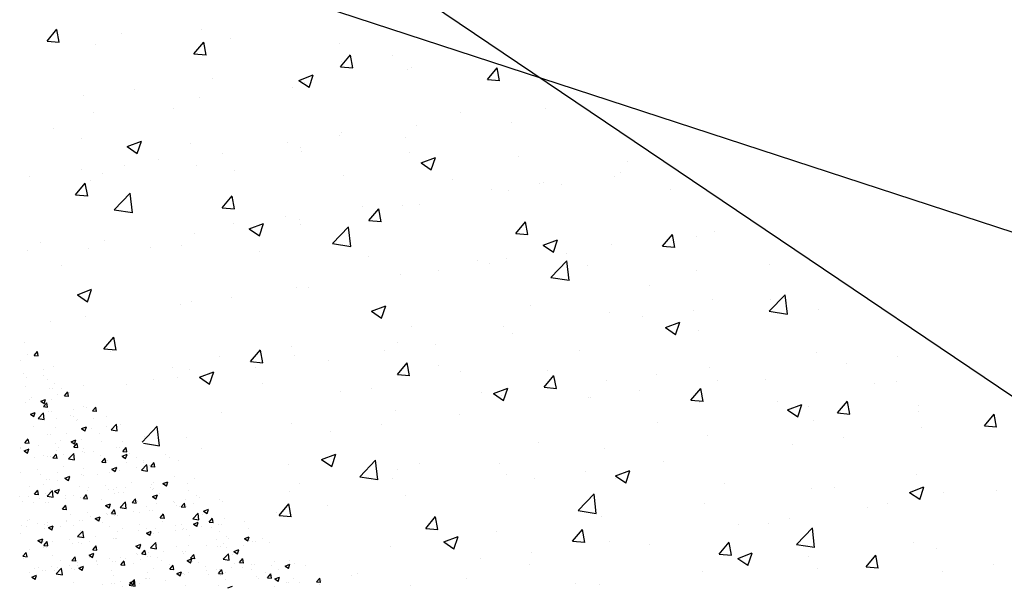
# Model space of a CAD drawing. Extents: x 50053 to 85991, y -46299 to -2713.
# Drawn here: x 53679 to 53823, y -4022 to -3939 of the extents above; entities that cross this region are included whole.
import ezdxf

# ---------------------------------------------------------------- set-up
doc = ezdxf.new("R2010")
doc.units = 0
doc.header["$LTSCALE"] = 20
doc.header["$MEASUREMENT"] = 0
doc.layers.get('0').update_dxf_attribs({"linetype": 'CONTINUOUS'})
doc.layers.add('r0n020', color=7, linetype='CONTINUOUS')

# ---------------------------------------------------------------- blocks, each defined once
blk = doc.blocks.new('*X47')
at = {"color": 0}
for p, q in [((54482.68, -3635.69), (54482.68, -3635.69)), ((54483.15, -3637.36), (54483.15, -3637.36)), ((54484.15, -3637.54), (54484.63, -3636.97)), ((54484.15, -3637.54), (54484.74, -3637.6)), ((54484.74, -3637.62), (54484.63, -3637)), ((54485.54, -3639.56), (54485.54, -3639.56)), ((54486.98, -3639.13), (54486.98, -3639.13)), ((54483, -3640.86), (54483, -3640.86)), ((54485.5, -3640.54), (54485.5, -3640.54)), ((54486.07, -3641.03), (54486.07, -3641.03)), ((54482.84, -3642.15), (54482.84, -3642.15)), ((54486.86, -3642.46), (54486.86, -3642.46)), ((54488.18, -3642.37), (54488.18, -3642.37)), ((54489.36, -3643.06), (54489.36, -3643.06)), ((54482.87, -3644.48), (54482.87, -3644.48)), ((54483.53, -3644.06), (54483.53, -3644.06)), ((54485.14, -3644.27), (54485.84, -3644)), ((54485.14, -3644.27), (54485.64, -3644.6)), ((54485.53, -3645.06), (54486.01, -3644.49)), ((54485.53, -3645.06), (54486.13, -3645.12)), ((54485.64, -3644.63), (54485.84, -3644.03)), ((54486.13, -3645.14), (54486.01, -3644.52)), ((54486.66, -3643.98), (54486.66, -3643.98)), ((54491.79, -3645.15), (54491.79, -3645.15)), ((54492.71, -3645.69), (54493.19, -3645.12)), ((54493.3, -3645.77), (54493.19, -3645.14)), ((54484.08, -3646.11), (54484.08, -3646.11)), ((54484.76, -3646.79), (54485.53, -3645.98)), ((54484.76, -3646.79), (54485.64, -3646.93)), ((54485.64, -3646.95), (54485.53, -3646)), ((54486.74, -3645.79), (54486.74, -3645.79)), ((54489.42, -3646.34), (54489.42, -3646.34)), ((54492.71, -3645.69), (54493.3, -3645.74)), ((54492.85, -3646.76), (54492.85, -3646.76)), ((54494.75, -3646.56), (54494.75, -3646.56)), ((54484.03, -3647.92), (54484.03, -3647.92)), ((54490.34, -3647.09), (54490.34, -3647.09)), ((54491.11, -3648.29), (54491.81, -3648.03)), ((54491.6, -3648.66), (54491.81, -3648.05)), ((54494.78, -3648.02), (54494.78, -3648.02)), ((54495.43, -3648.45), (54496.21, -3647.64)), ((54496.32, -3648.61), (54496.21, -3647.66)), ((54496.86, -3647.72), (54496.86, -3647.72)), ((54486.62, -3649.11), (54486.62, -3649.11)), ((54488.95, -3649.02), (54488.95, -3649.02)), ((54491.11, -3648.29), (54491.6, -3648.63)), ((54491.67, -3648.47), (54491.67, -3648.47)), ((54495.43, -3648.45), (54496.32, -3648.59)), ((54500.32, -3649.38), (54500.32, -3649.38)), ((54483.12, -3650.03), (54483.12, -3650.03)), ((54487.71, -3651.04), (54487.71, -3651.04)), ((54490.22, -3650.71), (54490.22, -3650.71)), ((54494, -3650.21), (54494, -3650.21)), ((54496.74, -3651.05), (54496.74, -3651.05)), ((54497.18, -3650.22), (54497.18, -3650.22)), ((54482.13, -3651.22), (54482.13, -3651.22)), ((54482.7, -3651.52), (54483.41, -3651.25)), ((54482.7, -3651.52), (54483.2, -3651.86)), ((54483.2, -3651.88), (54483.4, -3651.28)), ((54484.24, -3652.57), (54484.24, -3652.57)), ((54485.51, -3652.22), (54485.51, -3652.22)), ((54486.49, -3652.44), (54486.49, -3652.44)), ((54486.92, -3652.59), (54487.4, -3652.01)), ((54486.92, -3652.59), (54487.52, -3652.64)), ((54487.52, -3652.67), (54487.4, -3652.04)), ((54487.47, -3651.45), (54487.47, -3651.45)), ((54491.35, -3651.22), (54491.35, -3651.22)), ((54491.55, -3651.8), (54491.55, -3651.8)), ((54492.81, -3651.67), (54492.81, -3651.67)), ((54497.08, -3652.32), (54497.78, -3652.05)), ((54497.08, -3652.32), (54497.57, -3652.66)), ((54497.57, -3652.68), (54497.78, -3652.08)), ((54498.15, -3651.9), (54498.15, -3651.9)), ((54503.48, -3652.12), (54503.48, -3652.12)), ((54503.98, -3652.49), (54503.98, -3652.49)), ((54489.58, -3652.79), (54489.58, -3652.79)), ((54494.09, -3653.21), (54494.57, -3652.64)), ((54494.09, -3653.21), (54494.69, -3653.27)), ((54494.69, -3653.29), (54494.57, -3652.67)), ((54494.92, -3653.02), (54494.92, -3653.02)), ((54497.69, -3653.32), (54497.69, -3653.32)), ((54500.19, -3652.99), (54500.19, -3652.99)), ((54500.25, -3653.24), (54500.25, -3653.24)), ((54501, -3653.72), (54501, -3653.72)), ((54501.27, -3653.84), (54501.75, -3653.27)), ((54501.27, -3653.84), (54501.86, -3653.89)), ((54501.86, -3653.92), (54501.75, -3653.29)), ((54501.75, -3653.68), (54501.75, -3653.68)), ((54485.08, -3654.98), (54485.08, -3654.98)), ((54487.58, -3654.65), (54487.58, -3654.65)), ((54488.67, -3655.55), (54489.37, -3655.28)), ((54489.17, -3655.91), (54489.37, -3655.3)), ((54491.37, -3654.15), (54491.37, -3654.15)), ((54491.42, -3655.13), (54491.42, -3655.13)), ((54495.16, -3654.72), (54495.16, -3654.72)), ((54496.62, -3654.38), (54496.62, -3654.38)), ((54483.5, -3656.72), (54483.5, -3656.72)), ((54485.48, -3656.53), (54485.48, -3656.53)), ((54486.37, -3655.77), (54486.37, -3655.77)), ((54488.67, -3655.55), (54489.17, -3655.88)), ((54489.33, -3655.72), (54489.33, -3655.72)), ((54490.82, -3656.76), (54490.82, -3656.76)), ((54501.35, -3656.44), (54501.35, -3656.44)), ((54503.05, -3656.35), (54503.75, -3656.08)), ((54503.05, -3656.35), (54503.54, -3656.68)), ((54503.54, -3656.71), (54503.75, -3656.1)), ((54506.68, -3656.37), (54506.68, -3656.37)), ((54507.66, -3655.61), (54507.66, -3655.61)), ((54486.08, -3658.19), (54486.86, -3657.38)), ((54486.08, -3658.19), (54486.97, -3658.33)), ((54486.97, -3658.35), (54486.86, -3657.4)), ((54488.74, -3658.1), (54488.74, -3658.1)), ((54495.06, -3657.27), (54495.06, -3657.27)), ((54496.16, -3656.98), (54496.16, -3656.98)), ((54496.5, -3657.71), (54496.5, -3657.71)), ((54497.56, -3656.94), (54497.56, -3656.94)), ((54501.49, -3657.21), (54501.49, -3657.21)), ((54501.63, -3657.01), (54501.63, -3657.01)), ((54506.83, -3657.43), (54506.83, -3657.43)), ((54482.45, -3658.93), (54482.45, -3658.93)), ((54484.95, -3658.6), (54484.95, -3658.6)), ((54486.25, -3659.1), (54486.25, -3659.1)), ((54488.31, -3660.11), (54488.79, -3659.53)), ((54488.91, -3660.19), (54488.79, -3659.56)), ((54491.3, -3658.46), (54491.3, -3658.46)), ((54494.64, -3659.57), (54495.34, -3659.3)), ((54494.64, -3659.57), (54495.14, -3659.91)), ((54495.14, -3659.93), (54495.34, -3659.33)), ((54496.75, -3659.84), (54497.53, -3659.03)), ((54497.64, -3660), (54497.53, -3659.05)), ((54500.58, -3659.68), (54500.58, -3659.68)), ((54505.03, -3659.55), (54505.03, -3659.55)), ((54506.42, -3658.68), (54506.42, -3658.68)), ((54506.56, -3659.7), (54506.56, -3659.7)), ((54507.54, -3659.22), (54507.54, -3659.22)), ((54511.32, -3658.72), (54511.32, -3658.72)), ((54511.75, -3658.95), (54511.75, -3658.95)), ((54488.31, -3660.11), (54488.91, -3660.16)), ((54492.43, -3661.21), (54492.43, -3661.21)), ((54494.75, -3660.69), (54494.75, -3660.69)), ((54494.93, -3660.88), (54494.93, -3660.88)), ((54495.48, -3660.74), (54495.96, -3660.16)), ((54495.48, -3660.74), (54496.08, -3660.79)), ((54496.08, -3660.82), (54495.96, -3660.19)), ((54496.37, -3661.04), (54496.37, -3661.04)), ((54496.75, -3659.84), (54497.64, -3659.98)), ((54498.72, -3660.38), (54498.72, -3660.38)), ((54501.51, -3660.34), (54501.51, -3660.34)), ((54502.65, -3661.36), (54503.14, -3660.79)), ((54503.25, -3661.44), (54503.13, -3660.82)), ((54507.43, -3661.5), (54508.2, -3660.69)), ((54508.31, -3661.66), (54508.2, -3660.71)), ((54508.81, -3660.88), (54508.81, -3660.88)), ((54509.01, -3660.37), (54509.71, -3660.1)), ((54509.01, -3660.37), (54509.51, -3660.71)), ((54509.51, -3660.74), (54509.71, -3660.13)), ((54482.32, -3662.54), (54482.32, -3662.54)), ((54483.09, -3662.69), (54483.09, -3662.69)), ((54483.53, -3661.64), (54483.53, -3661.64)), ((54486.11, -3662.04), (54486.11, -3662.04)), ((54486.13, -3662.43), (54486.13, -3662.43)), ((54486.24, -3662.8), (54486.94, -3662.53)), ((54486.74, -3663.16), (54486.94, -3662.56)), ((54488.87, -3661.87), (54488.87, -3661.87)), ((54488.92, -3661.69), (54488.92, -3661.69)), ((54491.18, -3661.79), (54491.18, -3661.79)), ((54494.21, -3662.09), (54494.21, -3662.09)), ((54499.55, -3662.32), (54499.55, -3662.32)), ((54502.65, -3661.36), (54503.25, -3661.42)), ((54502.98, -3661.88), (54502.98, -3661.88)), ((54504.89, -3662.54), (54504.89, -3662.54)), ((54507.43, -3661.5), (54508.32, -3661.64)), ((54508.69, -3662.67), (54508.69, -3662.67)), ((54509.83, -3661.99), (54510.31, -3661.42)), ((54509.83, -3661.99), (54510.42, -3662.04)), ((54510.42, -3662.07), (54510.31, -3661.44)), ((54511.63, -3662.28), (54511.63, -3662.28)), ((54515.01, -3661.83), (54515.01, -3661.83)), ((54485.64, -3662.98), (54485.64, -3662.98)), ((54486.24, -3662.8), (54486.74, -3663.13)), ((54490.98, -3663.21), (54490.98, -3663.21)), ((54491.32, -3663.88), (54491.32, -3663.88)), ((54496.32, -3663.44), (54496.32, -3663.44)), ((54497.15, -3662.88), (54497.15, -3662.88)), ((54500.61, -3663.6), (54501.31, -3663.33)), ((54500.61, -3663.6), (54501.11, -3663.93)), ((54501.11, -3663.96), (54501.31, -3663.36)), ((54501.39, -3663.67), (54501.39, -3663.67)), ((54501.66, -3663.66), (54501.66, -3663.66)), ((54502.4, -3663.49), (54502.4, -3663.49)), ((54504.9, -3663.16), (54504.9, -3663.16)), ((54506.44, -3663.02), (54506.44, -3663.02)), ((54506.99, -3663.89), (54506.99, -3663.89)), ((54510.22, -3662.77), (54510.22, -3662.77)), ((54512.33, -3664.11), (54512.33, -3664.11)), ((54514.98, -3664.4), (54515.68, -3664.13)), ((54515.56, -3662.99), (54515.56, -3662.99)), ((54485.48, -3664.88), (54485.48, -3664.88)), ((54489.8, -3665.15), (54489.8, -3665.15)), ((54491.06, -3665.12), (54491.06, -3665.12)), ((54492.3, -3664.82), (54492.3, -3664.82)), ((54496.09, -3664.33), (54496.09, -3664.33)), ((54496.25, -3664.37), (54496.25, -3664.37)), ((54506.8, -3665.38), (54506.8, -3665.38)), ((54512.63, -3664.38), (54512.63, -3664.38)), ((54514.88, -3665.45), (54514.88, -3665.45)), ((54514.98, -3664.4), (54515.48, -3664.73)), ((54515.48, -3664.76), (54515.68, -3664.16)), ((54516.64, -3664.9), (54516.64, -3664.9)), ((54517.67, -3664.34), (54517.67, -3664.34)), ((54518.67, -3664.95), (54518.67, -3664.95)), ((54482.52, -3667), (54483, -3666.43)), ((54482.52, -3667), (54483.12, -3667.06)), ((54483.12, -3667.08), (54483, -3666.46)), ((54483.48, -3665.99), (54483.48, -3665.99)), ((54486.01, -3665.76), (54486.01, -3665.76)), ((54486.88, -3666.95), (54486.88, -3666.95)), ((54492.21, -3666.82), (54492.91, -3666.56)), ((54492.21, -3666.82), (54492.71, -3667.16)), ((54492.71, -3667.19), (54492.91, -3666.58)), ((54500.97, -3666.38), (54500.97, -3666.38)), ((54501.27, -3666.99), (54501.27, -3666.99)), ((54506.06, -3666.61), (54506.06, -3666.61)), ((54506.32, -3666.35), (54506.32, -3666.35)), ((54511.51, -3665.6), (54511.51, -3665.6)), ((54512.38, -3665.78), (54512.38, -3665.78)), ((54489.3, -3668.38), (54489.3, -3668.38)), ((54489.7, -3667.63), (54490.18, -3667.06)), ((54489.7, -3667.63), (54490.29, -3667.68)), ((54490.29, -3667.71), (54490.18, -3667.08)), ((54490.94, -3668.45), (54490.94, -3668.45)), ((54492.22, -3667.18), (54492.22, -3667.18)), ((54493.46, -3668.27), (54493.46, -3668.27)), ((54495.14, -3667.38), (54495.14, -3667.38)), ((54496.13, -3667.7), (54496.13, -3667.7)), ((54496.87, -3668.26), (54497.35, -3667.68)), ((54496.87, -3668.26), (54497.47, -3668.31)), ((54497.47, -3668.34), (54497.35, -3667.71)), ((54497.56, -3667.4), (54497.56, -3667.4)), ((54499.77, -3667.44), (54499.77, -3667.44)), ((54502.27, -3667.11), (54502.27, -3667.11)), ((54502.9, -3667.63), (54502.9, -3667.63)), ((54504.04, -3668.89), (54504.52, -3668.31)), ((54504.64, -3668.96), (54504.52, -3668.34)), ((54506.58, -3667.62), (54507.28, -3667.36)), ((54506.58, -3667.62), (54507.08, -3667.96)), ((54507.08, -3667.99), (54507.28, -3667.38)), ((54508.23, -3667.85), (54508.23, -3667.85)), ((54513.57, -3668.08), (54513.57, -3668.08)), ((54516.52, -3668.23), (54516.52, -3668.23)), ((54518.91, -3668.3), (54518.91, -3668.3)), ((54520.95, -3668.43), (54521.65, -3668.16)), ((54520.95, -3668.43), (54521.45, -3668.76)), ((54521.45, -3668.79), (54521.65, -3668.18)), ((54521.57, -3667.59), (54521.57, -3667.59)), ((54522.35, -3668.06), (54522.35, -3668.06)), ((54523.88, -3668.34), (54523.88, -3668.34)), ((54483.47, -3669.38), (54483.47, -3669.38)), ((54483.81, -3670.05), (54484.51, -3669.78)), ((54484.3, -3670.41), (54484.51, -3669.81)), ((54485.89, -3669.09), (54485.89, -3669.09)), ((54487.16, -3669.1), (54487.16, -3669.1)), ((54487.41, -3669.59), (54488.19, -3668.77)), ((54487.41, -3669.59), (54488.3, -3669.72)), ((54488.3, -3669.74), (54488.19, -3668.8)), ((54489.67, -3668.77), (54489.67, -3668.77)), ((54504.04, -3668.89), (54504.64, -3668.94)), ((54506.19, -3669.68), (54506.19, -3669.68)), ((54509.75, -3669.72), (54509.75, -3669.72)), ((54511.21, -3669.51), (54511.7, -3668.94)), ((54511.21, -3669.51), (54511.81, -3669.57)), ((54511.39, -3668.93), (54511.39, -3668.93)), ((54511.81, -3669.59), (54511.7, -3668.97)), ((54512.25, -3669.39), (54512.25, -3669.39)), ((54516.04, -3668.89), (54516.04, -3668.89)), ((54518.05, -3669.34), (54518.05, -3669.34)), ((54518.39, -3670.14), (54518.87, -3669.57)), ((54518.98, -3670.22), (54518.87, -3669.59)), ((54483.81, -3670.05), (54484.31, -3670.38)), ((54496.01, -3671.03), (54496.01, -3671.03)), ((54498.08, -3671.24), (54498.86, -3670.43)), ((54498.08, -3671.24), (54498.97, -3671.38)), ((54498.18, -3670.85), (54498.88, -3670.58)), ((54498.18, -3670.85), (54498.68, -3671.19)), ((54498.68, -3671.21), (54498.88, -3670.61)), ((54498.97, -3671.4), (54498.86, -3670.45)), ((54499.64, -3671.05), (54499.64, -3671.05)), ((54501.14, -3670.32), (54501.14, -3670.32)), ((54503.43, -3670.55), (54503.43, -3670.55)), ((54506.39, -3671.35), (54506.39, -3671.35)), ((54512.22, -3670.35), (54512.22, -3670.35)), ((54518.39, -3670.14), (54518.98, -3670.19)), ((54521.45, -3670.92), (54521.45, -3670.92)), ((54525.56, -3670.77), (54526.04, -3670.19)), ((54525.56, -3670.77), (54526.16, -3670.82)), ((54526.01, -3671.18), (54526.01, -3671.18)), ((54526.16, -3670.85), (54526.04, -3670.22)), ((54526.28, -3670.54), (54526.28, -3670.54)), ((54497.14, -3671.38), (54497.14, -3671.38)), ((54512.55, -3671.65), (54513.25, -3671.38))]:
    blk.add_line(p, q, dxfattribs=at)
blk = doc.blocks.new('*X48')
at = {"color": 0}
for p, q in [((54486.06, -3591.45), (54487.5, -3589.72)), ((54487.85, -3591.63), (54487.5, -3589.75)), ((54496.97, -3590.4), (54496.97, -3590.4)), ((54508.73, -3589.72), (54508.73, -3589.72)), ((54486.06, -3591.45), (54487.85, -3591.6)), ((54507.57, -3593.33), (54509.02, -3591.6)), ((54509.37, -3593.51), (54509.02, -3591.63)), ((54512.99, -3591.08), (54512.99, -3591.08)), ((54529, -3591.76), (54529, -3591.76)), ((54493.15, -3591.97), (54493.15, -3591.97)), ((54507.57, -3593.33), (54509.37, -3593.49)), ((54545.02, -3592.43), (54545.02, -3592.43)), ((54529.09, -3595.21), (54530.54, -3593.49)), ((54529.25, -3594.52), (54529.25, -3594.52)), ((54530.88, -3595.39), (54530.54, -3593.51)), ((54536.76, -3593.53), (54536.76, -3593.53)), ((54529.09, -3595.21), (54530.88, -3595.37)), ((54538.92, -3595.67), (54538.92, -3595.67)), ((54539.54, -3595.29), (54539.54, -3595.29)), ((54550.61, -3597.09), (54552.06, -3595.37)), ((54552.4, -3597.28), (54552.06, -3595.4)), ((54510.3, -3597.01), (54510.3, -3597.01)), ((54522.99, -3597.24), (54525.09, -3596.43)), ((54522.99, -3597.24), (54524.48, -3598.24)), ((54523.77, -3597.59), (54523.77, -3597.59)), ((54524.48, -3598.27), (54525.09, -3596.46)), ((54550.61, -3597.09), (54552.4, -3597.25)), ((54498.94, -3598.51), (54498.94, -3598.51)), ((54522.05, -3598.29), (54522.05, -3598.29)), ((54491.43, -3599.5), (54491.43, -3599.5)), ((54508.37, -3599.7), (54508.37, -3599.7)), ((54492.79, -3601.95), (54492.79, -3601.95)), ((54504.55, -3601.3), (54504.55, -3601.3)), ((54546.73, -3601.88), (54546.73, -3601.88)), ((54559.17, -3601.37), (54559.17, -3601.37)), ((54554.14, -3603.41), (54554.14, -3603.41)), ((54487.06, -3604.3), (54487.06, -3604.3)), ((54529.24, -3604.88), (54529.24, -3604.88)), ((54540.23, -3603.87), (54540.23, -3603.87)), ((54491.13, -3605.73), (54491.13, -3605.73)), ((54497.79, -3606.91), (54499.89, -3606.11)), ((54499.28, -3607.95), (54499.89, -3606.13)), ((54521.35, -3606.35), (54521.35, -3606.35)), ((54528.86, -3605.36), (54528.86, -3605.36)), ((54538.56, -3605.66), (54538.56, -3605.66)), ((54497.79, -3606.91), (54499.28, -3607.92)), ((54507.14, -3606.41), (54507.14, -3606.41)), ((54523.16, -3607.09), (54523.16, -3607.09)), ((54523.41, -3607.58), (54523.41, -3607.58)), ((54539.17, -3607.76), (54539.17, -3607.76)), ((54502.41, -3608.85), (54502.41, -3608.85)), ((54511.74, -3607.88), (54511.74, -3607.88)), ((54540.9, -3609.32), (54543, -3608.51)), ((54542.39, -3610.35), (54543, -3608.54)), ((54555.19, -3608.44), (54555.19, -3608.44)), ((54571.2, -3609.12), (54571.2, -3609.12)), ((54491.05, -3610.34), (54491.05, -3610.34)), ((54497.45, -3609.76), (54497.45, -3609.76)), ((54508, -3609.69), (54508, -3609.69)), ((54513.47, -3610.44), (54513.47, -3610.44)), ((54540.9, -3609.32), (54542.39, -3610.32)), ((54570.15, -3610.72), (54570.15, -3610.72)), ((54483.54, -3611.33), (54483.54, -3611.33)), ((54492.42, -3611.94), (54492.42, -3611.94)), ((54494.25, -3610.89), (54494.25, -3610.89)), ((54529.48, -3611.12), (54529.48, -3611.12)), ((54545.5, -3611.79), (54545.5, -3611.79)), ((54569.18, -3611.28), (54569.18, -3611.28)), ((54490.22, -3614.01), (54491.66, -3612.29)), ((54492.01, -3614.19), (54491.66, -3612.31)), ((54551.28, -3613.21), (54551.28, -3613.21)), ((54553.78, -3613.4), (54553.78, -3613.4)), ((54558.19, -3612.38), (54558.19, -3612.38)), ((54558.79, -3612.22), (54558.79, -3612.22)), ((54561.51, -3612.47), (54561.51, -3612.47)), ((54577.53, -3613.15), (54577.53, -3613.15)), ((54490.22, -3614.01), (54492.01, -3614.17)), ((54495.9, -3616.19), (54498.24, -3613.75)), ((54498.57, -3616.62), (54498.24, -3613.77)), ((54511.74, -3615.89), (54513.18, -3614.17)), ((54513.53, -3616.08), (54513.18, -3614.2)), ((54495.9, -3616.19), (54498.57, -3616.6)), ((54511.74, -3615.89), (54513.53, -3616.05)), ((54532.33, -3615.7), (54532.33, -3615.7)), ((54533.25, -3617.78), (54534.7, -3616.05)), ((54535.05, -3617.96), (54534.7, -3616.08)), ((54538.19, -3615.64), (54538.19, -3615.64)), ((54540.7, -3615.38), (54540.7, -3615.38)), ((54520.97, -3617.2), (54520.97, -3617.2)), ((54523.04, -3617.57), (54523.04, -3617.57)), ((54533.25, -3617.78), (54535.05, -3617.93)), ((54554.77, -3619.66), (54556.22, -3617.94)), ((54513.46, -3618.18), (54513.46, -3618.18)), ((54515.69, -3618.99), (54517.79, -3618.19)), ((54515.69, -3618.99), (54517.18, -3620)), ((54517.18, -3620.02), (54517.79, -3618.21)), ((54523.2, -3618.38), (54523.2, -3618.38)), ((54527.92, -3621.15), (54530.25, -3618.72)), ((54530.59, -3621.59), (54530.25, -3618.74)), ((54556.56, -3619.84), (54556.22, -3617.96)), ((54583.97, -3619.35), (54583.97, -3619.35)), ((54494.52, -3620.68), (54494.52, -3620.68)), ((54507.64, -3619.68), (54507.64, -3619.68)), ((54554.77, -3619.66), (54556.56, -3619.82)), ((54558.81, -3621.39), (54560.91, -3620.59)), ((54560.3, -3622.43), (54560.91, -3620.61)), ((54576.29, -3621.54), (54577.74, -3619.82)), ((54578.08, -3621.73), (54577.74, -3619.84)), ((54581.21, -3620.06), (54581.21, -3620.06)), ((54483.15, -3622.17), (54483.15, -3622.17)), ((54485.16, -3620.98), (54485.16, -3620.98)), ((54492.06, -3621.93), (54492.06, -3621.93)), ((54501.18, -3621.66), (54501.18, -3621.66)), ((54505.7, -3621.39), (54505.7, -3621.39)), ((54527.92, -3621.15), (54530.59, -3621.57)), ((54558.81, -3621.39), (54560.3, -3622.4)), ((54568.81, -3621.27), (54568.81, -3621.27)), ((54576.29, -3621.54), (54578.08, -3621.7)), ((54517.19, -3622.34), (54517.19, -3622.34)), ((54533.2, -3623.01), (54533.2, -3623.01)), ((54549.22, -3623.69), (54549.22, -3623.69)), ((54553.41, -3623.38), (54553.41, -3623.38)), ((54559.94, -3626.12), (54562.27, -3623.68)), ((54562.26, -3622.55), (54562.26, -3622.55)), ((54562.6, -3626.55), (54562.27, -3623.7)), ((54488.21, -3624.39), (54488.21, -3624.39)), ((54543.39, -3625.04), (54543.39, -3625.04)), ((54550.9, -3624.05), (54550.9, -3624.05)), ((54565.23, -3624.37), (54565.23, -3624.37)), ((54581.25, -3625.04), (54581.25, -3625.04)), ((54591.94, -3624.27), (54591.94, -3624.27)), ((54537.83, -3625.63), (54537.83, -3625.63)), ((54559.94, -3626.12), (54562.6, -3626.53)), ((54490.49, -3628.67), (54492.59, -3627.86)), ((54491.98, -3629.7), (54492.59, -3627.89)), ((54522.68, -3627.55), (54522.68, -3627.55)), ((54524.44, -3627.53), (54524.44, -3627.53)), ((54574.45, -3627.27), (54574.45, -3627.27)), ((54490.49, -3628.67), (54491.98, -3629.67)), ((54513.08, -3629.03), (54513.08, -3629.03)), ((54583.6, -3629.34), (54583.6, -3629.34)), ((54591.95, -3631.08), (54594.29, -3628.65)), ((54592.19, -3629.41), (54592.19, -3629.41)), ((54594.62, -3631.52), (54594.29, -3628.67)), ((54505.57, -3630.02), (54505.57, -3630.02)), ((54507.27, -3629.66), (54507.27, -3629.66)), ((54533.6, -3631.07), (54535.7, -3630.26)), ((54535.09, -3632.1), (54535.7, -3630.29)), ((54556.95, -3630.28), (54556.95, -3630.28)), ((54580.83, -3630.9), (54580.83, -3630.9)), ((54599.13, -3630.86), (54599.13, -3630.86)), ((54491.69, -3631.91), (54491.69, -3631.91)), ((54533.6, -3631.07), (54535.09, -3632.08)), ((54568.45, -3631.26), (54568.45, -3631.26)), ((54573.32, -3631.89), (54573.32, -3631.89)), ((54591.95, -3631.08), (54594.62, -3631.5)), ((54486.62, -3632.51), (54486.62, -3632.51)), ((54539.46, -3633.28), (54539.46, -3633.28)), ((54553.05, -3633.37), (54553.05, -3633.37)), ((54576.71, -3633.47), (54578.81, -3632.67)), ((54576.71, -3633.47), (54578.21, -3634.48)), ((54578.21, -3634.51), (54578.81, -3632.69)), ((54494.38, -3636.58), (54495.83, -3634.85)), ((54496.17, -3636.76), (54495.83, -3634.88)), ((54554.37, -3634.39), (54554.37, -3634.39)), ((54581.64, -3633.86), (54581.64, -3633.86)), ((54494.38, -3636.58), (54496.17, -3636.73)), ((54521.96, -3636.28), (54521.96, -3636.28)), ((54537.46, -3635.62), (54537.46, -3635.62)), ((54543.01, -3635.88), (54543.01, -3635.88)), ((54495.33, -3636.99), (54495.33, -3636.99)), ((54511.35, -3637.67), (54511.35, -3637.67)), ((54515.9, -3638.46), (54517.34, -3636.74)), ((54517.69, -3638.64), (54517.34, -3636.76)), ((54522.31, -3637.54), (54522.31, -3637.54)), ((54535.5, -3636.87), (54535.5, -3636.87)), ((54564.14, -3636.86), (54564.14, -3636.86)), ((54598.82, -3637.07), (54598.82, -3637.07)), ((54610.75, -3637.76), (54610.75, -3637.76)), ((54504.47, -3639.29), (54504.47, -3639.29)), ((54515.9, -3638.46), (54517.69, -3638.62)), ((54516.55, -3639.36), (54516.55, -3639.36)), ((54527.36, -3638.34), (54527.36, -3638.34)), ((54537.42, -3640.34), (54538.86, -3638.62)), ((54539.21, -3640.53), (54538.86, -3638.65)), ((54543.38, -3639.02), (54543.38, -3639.02)), ((54583.24, -3639.32), (54583.24, -3639.32)), ((54603.24, -3638.74), (54603.24, -3638.74)), ((54501.66, -3641.02), (54501.66, -3641.02)), ((54505.19, -3640.86), (54505.19, -3640.86)), ((54506.91, -3639.65), (54506.91, -3639.65)), ((54508.39, -3640.75), (54510.49, -3639.94)), ((54508.39, -3640.75), (54509.89, -3641.75)), ((54509.88, -3641.78), (54510.49, -3639.97)), ((54537.42, -3640.34), (54539.21, -3640.5)), ((54546.64, -3639.87), (54546.64, -3639.87)), ((54558.93, -3642.22), (54560.38, -3640.5)), ((54559.39, -3639.7), (54559.39, -3639.7)), ((54560.73, -3642.41), (54560.38, -3640.53)), ((54575.41, -3640.37), (54575.41, -3640.37)), ((54591.42, -3641.05), (54591.42, -3641.05)), ((54491.33, -3641.9), (54491.33, -3641.9)), ((54497.68, -3641.85), (54497.68, -3641.85)), ((54517.67, -3641.7), (54517.67, -3641.7)), ((54533.69, -3642.37), (54533.69, -3642.37)), ((54551.51, -3643.15), (54553.61, -3642.34)), ((54553, -3644.18), (54553.61, -3642.37)), ((54558.93, -3642.22), (54560.73, -3642.38)), ((54568.08, -3641.24), (54568.08, -3641.24)), ((54580.45, -3644.11), (54581.9, -3642.38)), ((54582.25, -3644.29), (54581.9, -3642.41)), ((54584.3, -3641.24), (54584.3, -3641.24)), ((54607.44, -3641.73), (54607.44, -3641.73)), ((54610.59, -3641.36), (54610.59, -3641.36)), ((54529.15, -3642.87), (54529.15, -3642.87)), ((54549.7, -3643.05), (54549.7, -3643.05)), ((54551.51, -3643.15), (54553, -3644.16)), ((54552.68, -3643.36), (54552.68, -3643.36)), ((54565.42, -3643.72), (54565.42, -3643.72)), ((54565.72, -3643.73), (54565.72, -3643.73)), ((54572.93, -3642.73), (54572.93, -3642.73)), ((54580.45, -3644.11), (54582.25, -3644.26)), ((54581.73, -3644.4), (54581.73, -3644.4)), ((54593.09, -3644.36), (54593.09, -3644.36)), ((54594.62, -3645.55), (54596.72, -3644.75)), ((54596.11, -3646.58), (54596.72, -3644.77)), ((54597.75, -3645.08), (54597.75, -3645.08)), ((54601.97, -3645.99), (54603.42, -3644.27)), ((54603.76, -3646.17), (54603.42, -3644.29)), ((54613.86, -3644.95), (54613.86, -3644.95)), ((54511.65, -3645.87), (54511.65, -3645.87)), ((54537.1, -3645.61), (54537.1, -3645.61)), ((54546.48, -3646.22), (54546.48, -3646.22)), ((54594.62, -3645.55), (54596.11, -3646.56)), ((54601.97, -3645.99), (54603.76, -3646.15)), ((54613.76, -3645.76), (54613.76, -3645.76)), ((54623.49, -3647.87), (54624.93, -3646.15)), ((54625.28, -3648.06), (54624.93, -3646.18)), ((54499.98, -3650.27), (54502.21, -3647.94)), ((54502.55, -3650.81), (54502.21, -3647.96)), ((54521.95, -3647.53), (54521.95, -3647.53)), ((54535.12, -3647.71), (54535.12, -3647.71)), ((54575.6, -3647.36), (54575.6, -3647.36)), ((54598.45, -3647.06), (54598.45, -3647.06)), ((54614.22, -3648.09), (54614.22, -3648.09)), ((54623.49, -3647.87), (54625.28, -3648.03)), ((54506.54, -3649.64), (54506.54, -3649.64)), ((54527.6, -3648.7), (54527.6, -3648.7)), ((54582.87, -3649.31), (54582.87, -3649.31)), ((54602.86, -3649.59), (54602.86, -3649.59)), ((54500.18, -3650.42), (54502.55, -3650.79)), ((54558.1, -3650.37), (54558.1, -3650.37)), ((54595.35, -3650.58), (54595.35, -3650.58)), ((54508.66, -3651.2), (54508.66, -3651.2)), ((54526.3, -3652.83), (54528.4, -3652.02)), ((54527.79, -3653.86), (54528.4, -3652.05)), ((54567.72, -3651.23), (54567.72, -3651.23)), ((54505.38, -3652.92), (54505.38, -3652.92)), ((54521.39, -3653.59), (54521.39, -3653.59)), ((54526.3, -3652.83), (54527.79, -3653.83)), ((54531.9, -3655.34), (54534.23, -3652.91)), ((54534.56, -3655.78), (54534.23, -3652.93)), ((54540.61, -3653.37), (54540.61, -3653.37)), ((54552.32, -3653.34), (54552.32, -3653.34)), ((54576.4, -3653.07), (54576.4, -3653.07)), ((54531.9, -3655.34), (54534.56, -3655.76)), ((54537.41, -3654.27), (54537.41, -3654.27)), ((54553.42, -3654.95), (54553.42, -3654.95)), ((54565.04, -3654.57), (54565.04, -3654.57)), ((54569.41, -3655.23), (54571.51, -3654.42)), ((54569.41, -3655.23), (54570.91, -3656.23)), ((54570.91, -3656.26), (54571.51, -3654.45)), ((54613.49, -3654.94), (54613.49, -3654.94)), ((54523.11, -3656.37), (54523.11, -3656.37)), ((54536.73, -3655.59), (54536.73, -3655.59)), ((54557.53, -3655.56), (54557.53, -3655.56)), ((54569.44, -3655.62), (54569.44, -3655.62)), ((54585.45, -3656.3), (54585.45, -3656.3)), ((54612.53, -3657.63), (54614.63, -3656.82)), ((54614.02, -3658.66), (54614.63, -3656.85)), ((54521.58, -3657.51), (54521.58, -3657.51)), ((54538.58, -3658.05), (54538.58, -3658.05)), ((54563.91, -3660.31), (54566.25, -3657.87)), ((54566.58, -3660.74), (54566.25, -3657.89)), ((54598.09, -3657.05), (54598.09, -3657.05)), ((54601.47, -3656.98), (54601.47, -3656.98)), ((54612.53, -3657.63), (54614.02, -3658.64)), ((54617.48, -3657.65), (54617.48, -3657.65)), ((54625.28, -3657.43), (54625.28, -3657.43)), ((54520.06, -3661.03), (54521.51, -3659.3)), ((54521.85, -3661.21), (54521.51, -3659.33)), ((54527.22, -3659.55), (54527.22, -3659.55)), ((54582.51, -3659.3), (54582.51, -3659.3)), ((54609.35, -3659.26), (54609.35, -3659.26)), ((54519.71, -3660.53), (54519.71, -3660.53)), ((54520.06, -3661.03), (54521.85, -3661.18)), ((54541.58, -3662.91), (54543.03, -3661.18)), ((54543.37, -3663.09), (54543.03, -3661.21)), ((54563.91, -3660.31), (54566.58, -3660.72)), ((54567.35, -3661.22), (54567.35, -3661.22)), ((54606.33, -3659.92), (54606.33, -3659.92)), ((54587.46, -3662.41), (54587.46, -3662.41)), ((54591.85, -3662.26), (54591.85, -3662.26)), ((54594.97, -3661.42), (54594.97, -3661.42)), ((54541.58, -3662.91), (54543.37, -3663.07)), ((54544.21, -3664.9), (54546.31, -3664.1)), ((54545.7, -3665.94), (54546.31, -3664.12)), ((54551.95, -3663.33), (54551.95, -3663.33)), ((54563.1, -3664.79), (54564.54, -3663.07)), ((54564.89, -3664.97), (54564.54, -3663.09)), ((54595.93, -3665.27), (54598.27, -3662.84)), ((54598.6, -3665.71), (54598.27, -3662.86)), ((54536.37, -3665.58), (54536.37, -3665.58)), ((54544.21, -3664.9), (54545.7, -3665.91)), ((54563.1, -3664.79), (54564.89, -3664.95)), ((54568.51, -3664.9), (54568.51, -3664.9)), ((54574.36, -3665.26), (54574.36, -3665.26)), ((54584.61, -3666.67), (54586.06, -3664.95)), ((54586.41, -3666.86), (54586.06, -3664.98)), ((54595.93, -3665.27), (54598.6, -3665.69)), ((54613.13, -3664.92), (54613.13, -3664.92)), ((54557.15, -3666.4), (54557.15, -3666.4)), ((54584.61, -3666.67), (54586.41, -3666.83)), ((54587.32, -3667.31), (54589.42, -3666.5)), ((54588.81, -3668.34), (54589.42, -3666.53)), ((54597.72, -3667.03), (54597.72, -3667.03)), ((54606.13, -3668.56), (54607.58, -3666.83)), ((54607.93, -3668.74), (54607.58, -3666.86)), ((54616.54, -3665.84), (54616.54, -3665.84)), ((54549.64, -3667.39), (54549.64, -3667.39)), ((54556.86, -3668.27), (54556.86, -3668.27)), ((54587.32, -3667.31), (54588.81, -3668.31)), ((54624.89, -3668.27), (54624.89, -3668.27)), ((54530.69, -3669.88), (54530.69, -3669.88)), ((54531.57, -3669.6), (54531.57, -3669.6)), ((54582.14, -3669.28), (54582.14, -3669.28)), ((54599.04, -3668.85), (54599.04, -3668.85)), ((54606.13, -3668.56), (54607.93, -3668.71)), ((54617.38, -3669.26), (54617.38, -3669.26)), ((54539.37, -3671.27), (54539.37, -3671.27)), ((54547.58, -3670.28), (54547.58, -3670.28)), ((54563.6, -3670.95), (54563.6, -3670.95)), ((54566.99, -3671.2), (54566.99, -3671.2))]:
    blk.add_line(p, q, dxfattribs=at)
blk = doc.blocks.new('*X50')
at = {"color": 0}
for p, q in [((54482.18, -3638.33), (54482.18, -3638.33)), ((54482.61, -3640.24), (54482.61, -3640.24)), ((54486.42, -3642.43), (54486.42, -3642.43)), ((54487.13, -3641.62), (54487.13, -3641.62)), ((54483.76, -3643.68), (54483.76, -3643.68)), ((54487.6, -3643.29), (54487.6, -3643.29)), ((54488.6, -3643.47), (54489.08, -3642.9)), ((54488.6, -3643.47), (54489.19, -3643.52)), ((54489.19, -3643.55), (54489.08, -3642.92)), ((54491.43, -3645.06), (54491.43, -3645.06)), ((54483.62, -3646.17), (54484.32, -3645.9)), ((54483.62, -3646.17), (54484.12, -3646.51)), ((54484.12, -3646.53), (54484.32, -3645.93)), ((54484.16, -3646.49), (54484.16, -3646.49)), ((54485.18, -3646.73), (54485.18, -3646.73)), ((54486.3, -3645.76), (54486.3, -3645.76)), ((54487.45, -3646.79), (54487.45, -3646.79)), ((54489.95, -3646.46), (54489.95, -3646.46)), ((54489.99, -3645.49), (54489.99, -3645.49)), ((54487.29, -3648.08), (54487.29, -3648.08)), ((54490.52, -3646.96), (54490.52, -3646.96)), ((54486.18, -3649.09), (54486.18, -3649.09)), ((54491.31, -3648.39), (54491.31, -3648.39)), ((54492.63, -3648.3), (54492.63, -3648.3)), ((54493.81, -3648.99), (54493.81, -3648.99)), ((54482.15, -3650.99), (54482.15, -3650.99)), ((54482.81, -3650.37), (54483.29, -3649.79)), ((54482.81, -3650.37), (54483.41, -3650.42)), ((54483.41, -3650.44), (54483.29, -3649.82)), ((54484.82, -3650.74), (54484.82, -3650.74)), ((54487.32, -3650.41), (54487.32, -3650.41)), ((54487.98, -3649.99), (54487.98, -3649.99)), ((54489.59, -3650.2), (54490.29, -3649.93)), ((54489.59, -3650.2), (54490.09, -3650.53)), ((54489.98, -3650.99), (54490.47, -3650.42)), ((54489.98, -3650.99), (54490.58, -3651.05)), ((54490.09, -3650.56), (54490.29, -3649.95)), ((54490.58, -3651.07), (54490.47, -3650.45)), ((54491.11, -3649.91), (54491.11, -3649.91)), ((54496.24, -3651.07), (54496.24, -3651.07)), ((54497.16, -3651.62), (54497.64, -3651.05)), ((54497.75, -3651.7), (54497.64, -3651.07)), ((54483.19, -3651.82), (54483.19, -3651.82)), ((54486.05, -3652.42), (54486.05, -3652.42)), ((54488.53, -3652.04), (54488.53, -3652.04)), ((54489.21, -3652.72), (54489.98, -3651.91)), ((54490.09, -3652.88), (54489.98, -3651.93)), ((54491.19, -3651.71), (54491.19, -3651.71)), ((54493.87, -3652.27), (54493.87, -3652.27)), ((54497.16, -3651.62), (54497.75, -3651.67)), ((54499.21, -3652.49), (54499.21, -3652.49)), ((54488.48, -3653.85), (54488.48, -3653.85)), ((54489.21, -3652.72), (54490.09, -3652.86)), ((54494.79, -3653.02), (54494.79, -3653.02)), ((54495.56, -3654.22), (54496.26, -3653.95)), ((54496.05, -3654.59), (54496.26, -3653.98)), ((54497.3, -3652.69), (54497.3, -3652.69)), ((54499.23, -3653.95), (54499.23, -3653.95)), ((54499.88, -3654.38), (54500.66, -3653.56)), ((54500.77, -3654.54), (54500.66, -3653.59)), ((54501.31, -3653.65), (54501.31, -3653.65)), ((54482.19, -3654.68), (54482.19, -3654.68)), ((54484.69, -3654.35), (54484.69, -3654.35)), ((54491.07, -3655.04), (54491.07, -3655.04)), ((54493.4, -3654.95), (54493.4, -3654.95)), ((54495.56, -3654.22), (54496.05, -3654.56)), ((54496.12, -3654.4), (54496.12, -3654.4)), ((54499.88, -3654.38), (54500.77, -3654.51)), ((54504.77, -3655.31), (54504.77, -3655.31)), ((54485.93, -3655.75), (54485.93, -3655.75)), ((54487.57, -3655.95), (54487.57, -3655.95)), ((54494.67, -3656.64), (54494.67, -3656.64)), ((54498.45, -3656.14), (54498.45, -3656.14)), ((54501.63, -3656.15), (54501.63, -3656.15)), ((54482.06, -3658.3), (54482.06, -3658.3)), ((54483.35, -3658.27), (54483.35, -3658.27)), ((54484.2, -3657.89), (54484.68, -3657.31)), ((54484.2, -3657.89), (54484.8, -3657.94)), ((54484.8, -3657.97), (54484.68, -3657.34)), ((54485.85, -3657.8), (54485.85, -3657.8)), ((54486.58, -3657.15), (54486.58, -3657.15)), ((54487.16, -3657.45), (54487.86, -3657.18)), ((54487.16, -3657.45), (54487.65, -3657.78)), ((54487.65, -3657.81), (54487.86, -3657.21)), ((54489.96, -3658.15), (54489.96, -3658.15)), ((54490.94, -3658.37), (54490.94, -3658.37)), ((54491.37, -3658.52), (54491.85, -3657.94)), ((54491.97, -3658.59), (54491.85, -3657.97)), ((54491.92, -3657.38), (54491.92, -3657.38)), ((54492.16, -3656.97), (54492.16, -3656.97)), ((54495.8, -3657.15), (54495.8, -3657.15)), ((54496, -3657.73), (54496, -3657.73)), ((54497.26, -3657.6), (54497.26, -3657.6)), ((54501.19, -3656.98), (54501.19, -3656.98)), ((54501.53, -3658.25), (54502.23, -3657.98)), ((54501.53, -3658.25), (54502.02, -3658.59)), ((54502.02, -3658.61), (54502.23, -3658.01)), ((54502.6, -3657.83), (54502.6, -3657.83)), ((54507.93, -3658.05), (54507.93, -3658.05)), ((54484.13, -3659.15), (54484.13, -3659.15)), ((54485.81, -3659.08), (54485.81, -3659.08)), ((54488.69, -3658.49), (54488.69, -3658.49)), ((54491.37, -3658.52), (54491.97, -3658.57)), ((54494.03, -3658.72), (54494.03, -3658.72)), ((54498.54, -3659.14), (54499.03, -3658.57)), ((54498.54, -3659.14), (54499.14, -3659.2)), ((54499.14, -3659.22), (54499.03, -3658.6)), ((54499.37, -3658.95), (54499.37, -3658.95)), ((54502.14, -3659.25), (54502.14, -3659.25)), ((54504.64, -3658.92), (54504.64, -3658.92)), ((54504.7, -3659.17), (54504.7, -3659.17)), ((54505.45, -3659.65), (54505.45, -3659.65)), ((54505.72, -3659.77), (54506.2, -3659.2)), ((54505.72, -3659.77), (54506.31, -3659.82)), ((54506.31, -3659.85), (54506.2, -3659.22)), ((54506.2, -3659.61), (54506.2, -3659.61)), ((54508.43, -3658.42), (54508.43, -3658.42)), ((54489.53, -3660.91), (54489.53, -3660.91)), ((54492.04, -3660.58), (54492.04, -3660.58)), ((54493.12, -3661.47), (54493.82, -3661.21)), ((54493.62, -3661.84), (54493.82, -3661.23)), ((54495.82, -3660.08), (54495.82, -3660.08)), ((54495.87, -3661.06), (54495.87, -3661.06)), ((54499.62, -3660.65), (54499.62, -3660.65)), ((54501.07, -3660.31), (54501.07, -3660.31)), ((54483.22, -3661.74), (54483.22, -3661.74)), ((54484.59, -3662.23), (54484.59, -3662.23)), ((54485.69, -3662.4), (54485.69, -3662.4)), ((54487.95, -3662.65), (54487.95, -3662.65)), ((54489.93, -3662.46), (54489.93, -3662.46)), ((54490.82, -3661.7), (54490.82, -3661.7)), ((54493.12, -3661.47), (54493.62, -3661.81)), ((54493.78, -3661.65), (54493.78, -3661.65)), ((54495.27, -3662.69), (54495.27, -3662.69)), ((54505.8, -3662.37), (54505.8, -3662.37)), ((54507.5, -3662.28), (54508.2, -3662.01)), ((54507.5, -3662.28), (54507.99, -3662.61)), ((54507.99, -3662.64), (54508.2, -3662.03)), ((54511.13, -3662.3), (54511.13, -3662.3)), ((54512.11, -3661.53), (54512.11, -3661.53)), ((54482.12, -3663.65), (54482.12, -3663.65)), ((54490.53, -3664.12), (54491.31, -3663.31)), ((54490.53, -3664.12), (54491.42, -3664.26)), ((54491.42, -3664.28), (54491.31, -3663.33)), ((54493.19, -3664.03), (54493.19, -3664.03)), ((54499.51, -3663.19), (54499.51, -3663.19)), ((54500.61, -3662.91), (54500.61, -3662.91)), ((54500.95, -3663.64), (54500.95, -3663.64)), ((54502.01, -3662.87), (54502.01, -3662.87)), ((54505.94, -3663.14), (54505.94, -3663.14)), ((54506.08, -3662.94), (54506.08, -3662.94)), ((54511.28, -3663.36), (54511.28, -3663.36)), ((54484.72, -3664.7), (54485.42, -3664.43)), ((54484.72, -3664.7), (54485.22, -3665.04)), ((54485.22, -3665.06), (54485.42, -3664.46)), ((54485.59, -3665.41), (54486.07, -3664.84)), ((54485.59, -3665.41), (54486.18, -3665.46)), ((54486.18, -3665.49), (54486.07, -3664.86)), ((54486.9, -3664.85), (54486.9, -3664.85)), ((54489.4, -3664.52), (54489.4, -3664.52)), ((54490.7, -3665.03), (54490.7, -3665.03)), ((54492.76, -3666.04), (54493.24, -3665.46)), ((54493.36, -3666.12), (54493.24, -3665.49)), ((54495.75, -3664.39), (54495.75, -3664.39)), ((54499.09, -3665.5), (54499.79, -3665.23)), ((54499.09, -3665.5), (54499.59, -3665.84)), ((54499.59, -3665.86), (54499.79, -3665.26)), ((54501.2, -3665.77), (54501.98, -3664.96)), ((54502.09, -3665.93), (54501.98, -3664.98)), ((54509.48, -3665.48), (54509.48, -3665.48)), ((54510.87, -3664.61), (54510.87, -3664.61)), ((54511.99, -3665.15), (54511.99, -3665.15)), ((54515.77, -3664.65), (54515.77, -3664.65)), ((54516.2, -3664.87), (54516.2, -3664.87)), ((54485.57, -3665.73), (54485.57, -3665.73)), ((54492.76, -3666.04), (54493.36, -3666.09)), ((54499.2, -3666.61), (54499.2, -3666.61)), ((54499.38, -3666.81), (54499.38, -3666.81)), ((54499.93, -3666.66), (54500.41, -3666.09)), ((54499.93, -3666.66), (54500.53, -3666.72)), ((54500.53, -3666.74), (54500.41, -3666.12)), ((54500.82, -3666.97), (54500.82, -3666.97)), ((54501.2, -3665.77), (54502.09, -3665.91)), ((54503.17, -3666.31), (54503.17, -3666.31)), ((54505.03, -3665.61), (54505.03, -3665.61)), ((54505.96, -3666.26), (54505.96, -3666.26)), ((54507.1, -3667.29), (54507.59, -3666.72)), ((54507.7, -3667.37), (54507.59, -3666.74)), ((54511.01, -3665.62), (54511.01, -3665.62)), ((54511.88, -3667.43), (54512.66, -3666.62)), ((54512.77, -3667.59), (54512.65, -3666.64)), ((54513.26, -3666.81), (54513.26, -3666.81)), ((54513.46, -3666.3), (54514.16, -3666.03)), ((54513.46, -3666.3), (54513.96, -3666.64)), ((54513.96, -3666.66), (54514.16, -3666.06)), ((54482.64, -3667.34), (54482.64, -3667.34)), ((54486.77, -3668.47), (54486.77, -3668.47)), ((54487.98, -3667.57), (54487.98, -3667.57)), ((54490.56, -3667.97), (54490.56, -3667.97)), ((54490.58, -3668.36), (54490.58, -3668.36)), ((54490.69, -3668.73), (54491.39, -3668.46)), ((54493.32, -3667.8), (54493.32, -3667.8)), ((54493.37, -3667.62), (54493.37, -3667.62)), ((54495.63, -3667.72), (54495.63, -3667.72)), ((54496.88, -3667.14), (54496.88, -3667.14)), ((54498.66, -3668.02), (54498.66, -3668.02)), ((54504, -3668.25), (54504, -3668.25)), ((54507.1, -3667.29), (54507.7, -3667.34)), ((54507.43, -3667.81), (54507.43, -3667.81)), ((54509.34, -3668.47), (54509.34, -3668.47)), ((54511.88, -3667.43), (54512.77, -3667.57)), ((54514.28, -3667.92), (54514.76, -3667.35)), ((54514.28, -3667.92), (54514.87, -3667.97)), ((54514.87, -3668), (54514.76, -3667.37)), ((54516.08, -3668.2), (54516.08, -3668.2)), ((54519.46, -3667.76), (54519.46, -3667.76)), ((54484.27, -3668.8), (54484.27, -3668.8)), ((54484.75, -3668.69), (54484.75, -3668.69)), ((54485.45, -3669.06), (54485.45, -3669.06)), ((54487.54, -3668.62), (54487.54, -3668.62)), ((54490.09, -3668.91), (54490.09, -3668.91)), ((54490.69, -3668.73), (54491.19, -3669.06)), ((54491.19, -3669.09), (54491.39, -3668.48)), ((54495.43, -3669.14), (54495.43, -3669.14)), ((54495.77, -3669.81), (54495.77, -3669.81)), ((54500.77, -3669.36), (54500.77, -3669.36)), ((54501.6, -3668.81), (54501.6, -3668.81)), ((54505.06, -3669.53), (54505.76, -3669.26)), ((54505.06, -3669.53), (54505.56, -3669.86)), ((54505.56, -3669.89), (54505.76, -3669.28)), ((54505.84, -3669.59), (54505.84, -3669.59)), ((54506.11, -3669.59), (54506.11, -3669.59)), ((54506.85, -3669.42), (54506.85, -3669.42)), ((54509.36, -3669.09), (54509.36, -3669.09)), ((54510.89, -3668.95), (54510.89, -3668.95)), ((54511.44, -3669.82), (54511.44, -3669.82)), ((54513.14, -3668.59), (54513.14, -3668.59)), ((54514.67, -3668.7), (54514.67, -3668.7)), ((54520.01, -3668.92), (54520.01, -3668.92)), ((54489.93, -3670.81), (54489.93, -3670.81)), ((54494.25, -3671.08), (54494.25, -3671.08)), ((54495.51, -3671.05), (54495.51, -3671.05)), ((54496.75, -3670.75), (54496.75, -3670.75)), ((54500.54, -3670.25), (54500.54, -3670.25)), ((54500.7, -3670.3), (54500.7, -3670.3)), ((54511.25, -3671.31), (54511.25, -3671.31)), ((54516.78, -3670.04), (54516.78, -3670.04)), ((54517.08, -3670.31), (54517.08, -3670.31)), ((54519.43, -3670.33), (54520.13, -3670.06)), ((54519.43, -3670.33), (54519.93, -3670.66)), ((54519.93, -3670.69), (54520.13, -3670.09)), ((54521.1, -3670.83), (54521.1, -3670.83)), ((54522.12, -3670.27), (54522.12, -3670.27)), ((54523.12, -3670.88), (54523.12, -3670.88)), ((54519.33, -3671.38), (54519.33, -3671.38))]:
    blk.add_line(p, q, dxfattribs=at)

msp = doc.modelspace()

# ---------------------------------------------------------------- linework, layer by layer
at = {"layer": 'r0n020', "flags": 128}
for points in [[(53373.71, -3850.12), (53456.29, -3850.12), (53945.62, -4010.01)], [(53910.01, -4052.28), (53704.86, -3913.88)]]:
    msp.add_lwpolyline(points, dxfattribs=at)

# ---------------------------------------------------------------- block references
at = {"layer": 'r0n020', "linetype": 'Continuous'}
for name in ['*X47', '*X48', '*X50']:
    msp.add_blockref(name, (-803.19, -350.96), dxfattribs=at)

doc.saveas('drawing.dxf')
